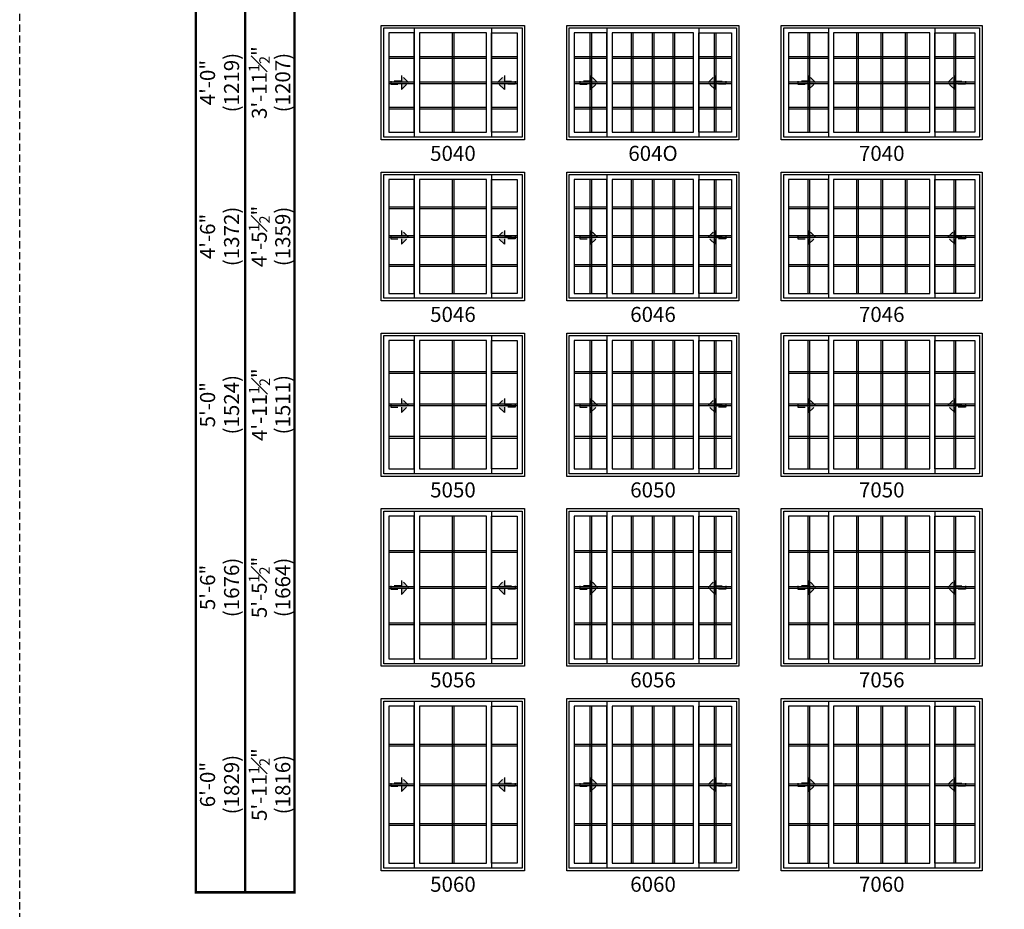
# Model space of a CAD drawing. Extents: x 0 to 5796, y 0 to 4824.
# Drawn here: x 1366 to 1775, y 3902 to 4271 of the extents above; entities that cross this region are included whole.
import ezdxf

# ---------------------------------------------------------------- set-up
doc = ezdxf.new("R2010")
doc.units = 0
doc.header["$LTSCALE"] = 6
doc.header["$MEASUREMENT"] = 0
doc.linetypes.add('DASHED', pattern=[0.75, 0.5, -0.25])
doc.layers.get('0').update_dxf_attribs({"linetype": 'CONTINUOUS'})
doc.layers.get('Defpoints').update_dxf_attribs({"linetype": 'CONTINUOUS'})
for name, color, linetype in [('A-ANNO-TEXT', 4, 'CONTINUOUS'), ('A-ELEV-GLAZ-GRILLES', 3, 'CONTINUOUS'), ('A-ELEV-GLAZ-OPERATION', 1, 'DASHED'), ('A-ELEV-GLAZ-SIGHTLINES', 6, 'CONTINUOUS')]:
    doc.layers.add(name, color=color, linetype=linetype)
doc.layers.add('PLOT VIEW', color=1, linetype='DASHED', plot=False)
doc.styles.add('ADF Text', font='FRABK.TTF', dxfattribs={"width": 0.85})
doc.dimstyles.new('ADF', dxfattribs={"dimtxt": 6.25, "dimasz": 0.0625, "dimexe": 0.125, "dimexo": 0.0625, "dimgap": 1.375, "dimtad": 1, "dimdec": 6, "dimzin": 3, "dimdsep": 46, "dimlunit": 4, "dimtxsty": 'ADF Text', "dimblk": 'DOT', "dimcen": 0, "dimse1": 1, "dimse2": 1, "dimsd1": 1, "dimsd2": 1, "dimclrd": 256, "dimclre": 256, "dimclrt": 256, "dimadec": 0, "dimazin": 0, "dimtfac": 0.7, "dimtdec": 6, "dimtix": 1, "dimtmove": 0, "dimatfit": 0, "dimldrblk": 'DOT', "dimfxl": 0, "dimfrac": 1, "dimtolj": 1, "dimtzin": 4, "dimlwd": -1, "dimlwe": -1, "dimarcsym": 0})
doc.dimstyles.new('ADF Fraction', dxfattribs={"dimtxt": 6.25, "dimasz": 0.0625, "dimexe": 0.125, "dimexo": 0.0625, "dimtad": 1, "dimdec": 6, "dimzin": 3, "dimdsep": 46, "dimlunit": 4, "dimtxsty": 'ADF Text', "dimblk": 'DOT', "dimcen": 0, "dimse1": 1, "dimse2": 1, "dimsd1": 1, "dimsd2": 1, "dimclrd": 256, "dimclre": 256, "dimclrt": 256, "dimadec": 0, "dimazin": 0, "dimtfac": 0.7, "dimtdec": 6, "dimtix": 1, "dimtmove": 0, "dimatfit": 0, "dimldrblk": 'DOT', "dimfxl": 0, "dimfrac": 1, "dimtolj": 1, "dimtzin": 4, "dimlwd": -1, "dimlwe": -1, "dimarcsym": 0})

# ---------------------------------------------------------------- blocks, each defined once
blk = doc.blocks.new('*U376')
at = {"layer": 'A-ANNO-TEXT', "const_width": 1}
blk.add_lwpolyline([(114.13, 290.63), (114.13, 868.18), (146.95, 901), (738.63, 901), (738.63, 942), (134.52, 942), (73.13, 880.61), (73.13, 290.63)], close=True, dxfattribs=at)
blk.add_lwpolyline([(738.63, 921.5), (140.73, 921.5), (93.63, 874.4), (93.63, 290.63)], dxfattribs=at)
at = {"layer": 'PLOT VIEW'}
blk.add_lwpolyline([(0, 1056), (816, 1056), (816, 0), (0, 0)], close=True, dxfattribs=at)
blk = doc.blocks.new('*D446')
at = {"layer": 'Defpoints', "color": 0, "transparency": 16777216}
for p in [(1510.13, 4268.63), (1470.63, 4221.13), (1510.13, 4221.13)]:
    blk.add_point(p, dxfattribs=at)
at = {"layer": 'A-ANNO-TEXT', "transparency": 16777216, "char_height": 6.25, "attachment_point": 5, "rotation": 90, "style": 'ADF Text'}
for s, insert in [('\\A1;3\'-11{\\H0.700000x;\\S1#2;}"', (1465.48, 4244.88)), ('\\A1;\\f\\X [;\\fFranklin Gothic Book;(1207)\\f]', (1475.22, 4244.88))]:
    blk.add_mtext(s, dxfattribs=dict(at, insert=insert))
blk = doc.blocks.new('_Dot')
at = {"color": 0, "linetype": 'ByBlock', "lineweight": -2}
blk.add_line((-0.5, 0), (-1, 0), dxfattribs=at)
at = {"color": 0, "linetype": 'ByBlock', "const_width": 0.5}
blk.add_lwpolyline([(-0.25, 0, 1), (0.25, 0, 1)], format="xyb", close=True, dxfattribs=at)
blk = doc.blocks.new('*D447')
at = {"layer": 'Defpoints', "color": 0, "transparency": 16777216}
for p in [(1510.13, 4268.88), (1448.63, 4220.88), (1510.13, 4220.88)]:
    blk.add_point(p, dxfattribs=at)
at = {"layer": 'A-ANNO-TEXT', "transparency": 16777216, "char_height": 6.25, "attachment_point": 5, "rotation": 90, "style": 'ADF Text'}
for s, insert in [('\\A1;\\f\\X [;\\fFranklin Gothic Book;(1219)\\f]', (1453.97, 4244.88)), ('\\A1;4\'-0"', (1444, 4244.88))]:
    blk.add_mtext(s, dxfattribs=dict(at, insert=insert))
blk = doc.blocks.new('*D448')
at = {"layer": 'Defpoints', "color": 0, "transparency": 16777216}
for p in [(1510.13, 4207.75), (1470.63, 4154.25), (1510.13, 4154.25)]:
    blk.add_point(p, dxfattribs=at)
at = {"layer": 'A-ANNO-TEXT', "transparency": 16777216, "char_height": 6.25, "attachment_point": 5, "rotation": 90, "style": 'ADF Text'}
for s, insert in [('\\A1;4\'-5{\\H0.700000x;\\S1#2;}"', (1465.48, 4181)), ('\\A1;\\f\\X [;\\fFranklin Gothic Book;(1359)\\f]', (1475.22, 4181))]:
    blk.add_mtext(s, dxfattribs=dict(at, insert=insert))
blk = doc.blocks.new('*D449')
at = {"layer": 'Defpoints', "color": 0, "transparency": 16777216}
for p in [(1510.13, 4208), (1448.63, 4154), (1510.13, 4154)]:
    blk.add_point(p, dxfattribs=at)
at = {"layer": 'A-ANNO-TEXT', "transparency": 16777216, "char_height": 6.25, "attachment_point": 5, "rotation": 90, "style": 'ADF Text'}
for s, insert in [('\\A1;\\f\\X [;\\fFranklin Gothic Book;(1372)\\f]', (1453.97, 4181)), ('\\A1;4\'-6"', (1444, 4181))]:
    blk.add_mtext(s, dxfattribs=dict(at, insert=insert))
blk = doc.blocks.new('*D450')
at = {"layer": 'Defpoints', "color": 0, "transparency": 16777216}
for p in [(1510.13, 4140.88), (1470.63, 4081.38), (1510.13, 4081.38)]:
    blk.add_point(p, dxfattribs=at)
at = {"layer": 'A-ANNO-TEXT', "transparency": 16777216, "char_height": 6.25, "attachment_point": 5, "rotation": 90, "style": 'ADF Text'}
for s, insert in [('\\A1;4\'-11{\\H0.700000x;\\S1#2;}"', (1465.54, 4111.13)), ('\\A1;\\f\\X [;\\fFranklin Gothic Book;(1511)\\f]', (1475.22, 4111.13))]:
    blk.add_mtext(s, dxfattribs=dict(at, insert=insert))
blk = doc.blocks.new('*D451')
at = {"layer": 'Defpoints', "color": 0, "transparency": 16777216}
for p in [(1510.13, 4141.13), (1448.63, 4081.13), (1510.13, 4081.13)]:
    blk.add_point(p, dxfattribs=at)
at = {"layer": 'A-ANNO-TEXT', "transparency": 16777216, "char_height": 6.25, "attachment_point": 5, "rotation": 90, "style": 'ADF Text'}
for s, insert in [('\\A1;\\f\\X [;\\fFranklin Gothic Book;(1524)\\f]', (1453.97, 4111.13)), ('\\A1;5\'-0"', (1444, 4111.13))]:
    blk.add_mtext(s, dxfattribs=dict(at, insert=insert))
blk = doc.blocks.new('*D452')
at = {"layer": 'Defpoints', "color": 0, "transparency": 16777216}
for p in [(1510.13, 4068), (1470.63, 4002.5), (1510.13, 4002.5)]:
    blk.add_point(p, dxfattribs=at)
at = {"layer": 'A-ANNO-TEXT', "transparency": 16777216, "char_height": 6.25, "attachment_point": 5, "rotation": 90, "style": 'ADF Text'}
for s, insert in [('\\A1;5\'-5{\\H0.700000x;\\S1#2;}"', (1465.48, 4035.25)), ('\\A1;\\f\\X [;\\fFranklin Gothic Book;(1664)\\f]', (1475.22, 4035.25))]:
    blk.add_mtext(s, dxfattribs=dict(at, insert=insert))
blk = doc.blocks.new('*D453')
at = {"layer": 'Defpoints', "color": 0, "transparency": 16777216}
for p in [(1510.13, 4068.25), (1448.63, 4002.25), (1510.13, 4002.25)]:
    blk.add_point(p, dxfattribs=at)
at = {"layer": 'A-ANNO-TEXT', "transparency": 16777216, "char_height": 6.25, "attachment_point": 5, "rotation": 90, "style": 'ADF Text'}
for s, insert in [('\\A1;5\'-6"', (1444, 4035.25)), ('\\A1;\\f\\X [;\\fFranklin Gothic Book;(1676)\\f]', (1453.97, 4035.25))]:
    blk.add_mtext(s, dxfattribs=dict(at, insert=insert))
blk = doc.blocks.new('*D454')
at = {"layer": 'Defpoints', "color": 0, "transparency": 16777216}
for p in [(1510.13, 3989.13), (1470.63, 3917.63), (1510.13, 3917.63)]:
    blk.add_point(p, dxfattribs=at)
at = {"layer": 'A-ANNO-TEXT', "transparency": 16777216, "char_height": 6.25, "attachment_point": 5, "rotation": 90, "style": 'ADF Text'}
for s, insert in [('\\A1;5\'-11{\\H0.700000x;\\S1#2;}"', (1465.48, 3953.38)), ('\\A1;\\f\\X [;\\fFranklin Gothic Book;(1816)\\f]', (1475.22, 3953.38))]:
    blk.add_mtext(s, dxfattribs=dict(at, insert=insert))
blk = doc.blocks.new('*D455')
at = {"layer": 'Defpoints', "color": 0, "transparency": 16777216}
for p in [(1510.13, 3989.38), (1448.63, 3917.38), (1510.13, 3917.38)]:
    blk.add_point(p, dxfattribs=at)
at = {"layer": 'A-ANNO-TEXT', "transparency": 16777216, "char_height": 6.25, "attachment_point": 5, "rotation": 90, "style": 'ADF Text'}
for s, insert in [('\\A1;6\'-0"', (1444, 3953.38)), ('\\A1;\\f\\X [;\\fFranklin Gothic Book;(1829)\\f]', (1453.97, 3953.38))]:
    blk.add_mtext(s, dxfattribs=dict(at, insert=insert))
blk = doc.blocks.new('Gliding Window Handing')
at = {"layer": 'A-ELEV-GLAZ-OPERATION'}
h = blk.add_hatch(color=256, dxfattribs=at)
h.dxf.hatch_style = 1
h.paths.add_polyline_path([(7.36, -0.01), (4.48, 2.88), (4.48, 0.65), (0, 0.65), (0, -0.65), (4.48, -0.65), (4.48, -2.89)])
blk.add_lwpolyline([(4.48, 2.88), (7.36, -0.01), (4.48, -2.89), (4.48, -0.65), (0, -0.65), (0, 0.65), (4.48, 0.65)], close=True, dxfattribs=at)

msp = doc.modelspace()

# ---------------------------------------------------------------- linework, layer by layer
at = {"layer": 'A-ELEV-GLAZ-GRILLES', "linetype": 'Continuous', "ltscale": 0.5}
for p, q in [((1545.5256495, 4265.5000041), (1545.5256495, 4224.2500041)), ((1546.2346495, 4265.5000041), (1546.2346495, 4224.2500041)), ((1602.6836495, 4265.5000041), (1602.6836495, 4224.2500041)), ((1603.3926495, 4265.5000041), (1603.3926495, 4224.2500041)), ((1619.8746495, 4265.5000041), (1619.8746495, 4224.2500041)), ((1620.5836495, 4265.5000041), (1620.5836495, 4224.2500041)), ((1628.5256495, 4265.5000041), (1628.5256495, 4224.2500041)), ((1629.2346495, 4265.5000041), (1629.2346495, 4224.2500041)), ((1637.1766495, 4265.5000041), (1637.1766495, 4224.2500041)), ((1637.8856495, 4265.5000041), (1637.8856495, 4224.2500041)), ((1654.3676495, 4265.5000041), (1654.3676495, 4224.2500041)), ((1655.0766495, 4265.5000041), (1655.0766495, 4224.2500041)), ((1693.1836495, 4265.5000041), (1693.1836495, 4224.2500041)), ((1693.8926495, 4265.5000041), (1693.8926495, 4224.2500041)), ((1713.3751495, 4265.5000041), (1713.3751495, 4224.2500041)), ((1714.0841495, 4265.5000041), (1714.0841495, 4224.2500041)), ((1723.5256495, 4265.5000041), (1723.5256495, 4224.2500041)), ((1724.2346495, 4265.5000041), (1724.2346495, 4224.2500041)), ((1733.6761495, 4265.5000041), (1733.6761495, 4224.2500041)), ((1734.3851495, 4265.5000041), (1734.3851495, 4224.2500041)), ((1753.8676495, 4265.5000041), (1753.8676495, 4224.2500041)), ((1754.5766495, 4265.5000041), (1754.5766495, 4224.2500041)), ((1519.2551495, 4255.7225041), (1529.8211495, 4255.7225041)), ((1531.9391495, 4255.7225041), (1559.8211495, 4255.7225041)), ((1561.9391495, 4255.7225041), (1572.5051495, 4255.7225041)), ((1596.2551495, 4255.7225041), (1609.8211495, 4255.7225041)), ((1611.9391495, 4255.7225041), (1645.8211495, 4255.7225041)), ((1647.9391495, 4255.7225041), (1661.5051495, 4255.7225041)), ((1685.2551495, 4255.7225041), (1701.8211495, 4255.7225041)), ((1703.9391495, 4255.7225041), (1743.8211495, 4255.7225041)), ((1745.9391495, 4255.7225041), (1762.5051495, 4255.7225041)), ((1519.2551495, 4255.0135041), (1529.8211495, 4255.0135041)), ((1531.9391495, 4255.0135041), (1559.8211495, 4255.0135041)), ((1561.9391495, 4255.0135041), (1572.5051495, 4255.0135041)), ((1596.2551495, 4255.0135041), (1609.8211495, 4255.0135041)), ((1611.9391495, 4255.0135041), (1645.8211495, 4255.0135041)), ((1647.9391495, 4255.0135041), (1661.5051495, 4255.0135041)), ((1685.2551495, 4255.0135041), (1701.8211495, 4255.0135041)), ((1703.9391495, 4255.0135041), (1743.8211495, 4255.0135041)), ((1745.9391495, 4255.0135041), (1762.5051495, 4255.0135041)), ((1519.2551495, 4245.2295041), (1529.8211495, 4245.2295041)), ((1519.2551495, 4244.5205041), (1529.8211495, 4244.5205041)), ((1531.9391495, 4245.2295041), (1559.8211495, 4245.2295041)), ((1531.9391495, 4244.5205041), (1559.8211495, 4244.5205041)), ((1561.9391495, 4245.2295041), (1572.5051495, 4245.2295041)), ((1561.9391495, 4244.5205041), (1572.5051495, 4244.5205041)), ((1596.2551495, 4245.2295041), (1609.8211495, 4245.2295041)), ((1596.2551495, 4244.5205041), (1609.8211495, 4244.5205041)), ((1611.9391495, 4245.2295041), (1645.8211495, 4245.2295041)), ((1611.9391495, 4244.5205041), (1645.8211495, 4244.5205041)), ((1647.9391495, 4245.2295041), (1661.5051495, 4245.2295041)), ((1647.9391495, 4244.5205041), (1661.5051495, 4244.5205041)), ((1685.2551495, 4245.2295041), (1701.8211495, 4245.2295041)), ((1685.2551495, 4244.5205041), (1701.8211495, 4244.5205041)), ((1703.9391495, 4245.2295041), (1743.8211495, 4245.2295041)), ((1703.9391495, 4244.5205041), (1743.8211495, 4244.5205041)), ((1745.9391495, 4245.2295041), (1762.5051495, 4245.2295041)), ((1745.9391495, 4244.5205041), (1762.5051495, 4244.5205041)), ((1519.2551495, 4234.7365041), (1529.8211495, 4234.7365041)), ((1519.2551495, 4234.0275041), (1529.8211495, 4234.0275041)), ((1531.9391495, 4234.7365041), (1559.8211495, 4234.7365041)), ((1531.9391495, 4234.0275041), (1559.8211495, 4234.0275041)), ((1561.9391495, 4234.7365041), (1572.5051495, 4234.7365041)), ((1561.9391495, 4234.0275041), (1572.5051495, 4234.0275041)), ((1596.2551495, 4234.7365041), (1609.8211495, 4234.7365041)), ((1596.2551495, 4234.0275041), (1609.8211495, 4234.0275041)), ((1611.9391495, 4234.7365041), (1645.8211495, 4234.7365041)), ((1611.9391495, 4234.0275041), (1645.8211495, 4234.0275041)), ((1647.9391495, 4234.7365041), (1661.5051495, 4234.7365041)), ((1647.9391495, 4234.0275041), (1661.5051495, 4234.0275041)), ((1685.2551495, 4234.7365041), (1701.8211495, 4234.7365041)), ((1685.2551495, 4234.0275041), (1701.8211495, 4234.0275041)), ((1703.9391495, 4234.7365041), (1743.8211495, 4234.7365041)), ((1703.9391495, 4234.0275041), (1743.8211495, 4234.0275041)), ((1745.9391495, 4234.7365041), (1762.5051495, 4234.7365041)), ((1745.9391495, 4234.0275041), (1762.5051495, 4234.0275041)), ((1545.5256495, 4204.6250041), (1545.5256495, 4157.3750041)), ((1546.2346495, 4204.6250041), (1546.2346495, 4157.3750041)), ((1602.6836495, 4204.6250041), (1602.6836495, 4157.3750041)), ((1603.3926495, 4204.6250041), (1603.3926495, 4157.3750041)), ((1619.8746495, 4204.6250041), (1619.8746495, 4157.3750041)), ((1620.5836495, 4204.6250041), (1620.5836495, 4157.3750041)), ((1628.5256495, 4204.6250041), (1628.5256495, 4157.3750041)), ((1629.2346495, 4204.6250041), (1629.2346495, 4157.3750041)), ((1637.1766495, 4204.6250041), (1637.1766495, 4157.3750041)), ((1637.8856495, 4204.6250041), (1637.8856495, 4157.3750041)), ((1654.3676495, 4204.6250041), (1654.3676495, 4157.3750041)), ((1655.0766495, 4204.6250041), (1655.0766495, 4157.3750041)), ((1693.1836495, 4204.6250041), (1693.1836495, 4157.3750041)), ((1693.8926495, 4204.6250041), (1693.8926495, 4157.3750041)), ((1713.3751495, 4204.6250041), (1713.3751495, 4157.3750041)), ((1714.0841495, 4204.6250041), (1714.0841495, 4157.3750041)), ((1723.5256495, 4204.6250041), (1723.5256495, 4157.3750041)), ((1724.2346495, 4204.6250041), (1724.2346495, 4157.3750041)), ((1733.6761495, 4204.6250041), (1733.6761495, 4157.3750041)), ((1734.3851495, 4204.6250041), (1734.3851495, 4157.3750041)), ((1753.8676495, 4204.6250041), (1753.8676495, 4157.3750041)), ((1754.5766495, 4204.6250041), (1754.5766495, 4157.3750041)), ((1519.2551495, 4193.3470041), (1529.8211495, 4193.3470041)), ((1519.2551495, 4192.6380041), (1529.8211495, 4192.6380041)), ((1531.9391495, 4193.3470041), (1559.8211495, 4193.3470041)), ((1531.9391495, 4192.6380041), (1559.8211495, 4192.6380041)), ((1561.9391495, 4193.3470041), (1572.5051495, 4193.3470041)), ((1561.9391495, 4192.6380041), (1572.5051495, 4192.6380041)), ((1596.2551495, 4193.3470041), (1609.8211495, 4193.3470041)), ((1596.2551495, 4192.6380041), (1609.8211495, 4192.6380041)), ((1611.9391495, 4193.3470041), (1645.8211495, 4193.3470041)), ((1611.9391495, 4192.6380041), (1645.8211495, 4192.6380041)), ((1647.9391495, 4193.3470041), (1661.5051495, 4193.3470041)), ((1647.9391495, 4192.6380041), (1661.5051495, 4192.6380041)), ((1685.2551495, 4193.3470041), (1701.8211495, 4193.3470041)), ((1685.2551495, 4192.6380041), (1701.8211495, 4192.6380041)), ((1703.9391495, 4193.3470041), (1743.8211495, 4193.3470041)), ((1703.9391495, 4192.6380041), (1743.8211495, 4192.6380041)), ((1745.9391495, 4193.3470041), (1762.5051495, 4193.3470041)), ((1745.9391495, 4192.6380041), (1762.5051495, 4192.6380041)), ((1519.2551495, 4181.3545041), (1529.8211495, 4181.3545041)), ((1519.2551495, 4180.6455041), (1529.8211495, 4180.6455041)), ((1531.9391495, 4181.3545041), (1559.8211495, 4181.3545041)), ((1531.9391495, 4180.6455041), (1559.8211495, 4180.6455041)), ((1561.9391495, 4181.3545041), (1572.5051495, 4181.3545041)), ((1561.9391495, 4180.6455041), (1572.5051495, 4180.6455041)), ((1596.2551495, 4181.3545041), (1609.8211495, 4181.3545041)), ((1596.2551495, 4180.6455041), (1609.8211495, 4180.6455041)), ((1611.9391495, 4181.3545041), (1645.8211495, 4181.3545041)), ((1611.9391495, 4180.6455041), (1645.8211495, 4180.6455041)), ((1647.9391495, 4181.3545041), (1661.5051495, 4181.3545041)), ((1647.9391495, 4180.6455041), (1661.5051495, 4180.6455041)), ((1685.2551495, 4181.3545041), (1701.8211495, 4181.3545041)), ((1685.2551495, 4180.6455041), (1701.8211495, 4180.6455041)), ((1703.9391495, 4181.3545041), (1743.8211495, 4181.3545041)), ((1703.9391495, 4180.6455041), (1743.8211495, 4180.6455041)), ((1745.9391495, 4181.3545041), (1762.5051495, 4181.3545041)), ((1745.9391495, 4180.6455041), (1762.5051495, 4180.6455041)), ((1519.2551495, 4169.3620041), (1529.8211495, 4169.3620041)), ((1519.2551495, 4168.6530041), (1529.8211495, 4168.6530041)), ((1531.9391495, 4169.3620041), (1559.8211495, 4169.3620041)), ((1531.9391495, 4168.6530041), (1559.8211495, 4168.6530041)), ((1561.9391495, 4169.3620041), (1572.5051495, 4169.3620041)), ((1561.9391495, 4168.6530041), (1572.5051495, 4168.6530041)), ((1596.2551495, 4169.3620041), (1609.8211495, 4169.3620041)), ((1596.2551495, 4168.6530041), (1609.8211495, 4168.6530041)), ((1611.9391495, 4169.3620041), (1645.8211495, 4169.3620041)), ((1611.9391495, 4168.6530041), (1645.8211495, 4168.6530041)), ((1647.9391495, 4169.3620041), (1661.5051495, 4169.3620041)), ((1647.9391495, 4168.6530041), (1661.5051495, 4168.6530041)), ((1685.2551495, 4169.3620041), (1701.8211495, 4169.3620041)), ((1685.2551495, 4168.6530041), (1701.8211495, 4168.6530041)), ((1703.9391495, 4169.3620041), (1743.8211495, 4169.3620041)), ((1703.9391495, 4168.6530041), (1743.8211495, 4168.6530041)), ((1745.9391495, 4169.3620041), (1762.5051495, 4169.3620041)), ((1745.9391495, 4168.6530041), (1762.5051495, 4168.6530041)), ((1545.5256495, 4137.7500041), (1545.5256495, 4084.5000041)), ((1546.2346495, 4137.7500041), (1546.2346495, 4084.5000041)), ((1602.6836495, 4137.7500041), (1602.6836495, 4084.5000041)), ((1603.3926495, 4137.7500041), (1603.3926495, 4084.5000041)), ((1619.8746495, 4137.7500041), (1619.8746495, 4084.5000041)), ((1620.5836495, 4137.7500041), (1620.5836495, 4084.5000041)), ((1628.5256495, 4137.7500041), (1628.5256495, 4084.5000041)), ((1629.2346495, 4137.7500041), (1629.2346495, 4084.5000041)), ((1637.1766495, 4137.7500041), (1637.1766495, 4084.5000041)), ((1637.8856495, 4137.7500041), (1637.8856495, 4084.5000041)), ((1654.3676495, 4137.7500041), (1654.3676495, 4084.5000041)), ((1655.0766495, 4137.7500041), (1655.0766495, 4084.5000041)), ((1693.1836495, 4137.7500041), (1693.1836495, 4084.5000041)), ((1693.8926495, 4137.7500041), (1693.8926495, 4084.5000041)), ((1713.3751495, 4137.7500041), (1713.3751495, 4084.5000041)), ((1714.0841495, 4137.7500041), (1714.0841495, 4084.5000041)), ((1723.5256495, 4137.7500041), (1723.5256495, 4084.5000041)), ((1724.2346495, 4137.7500041), (1724.2346495, 4084.5000041)), ((1733.6761495, 4137.7500041), (1733.6761495, 4084.5000041)), ((1734.3851495, 4137.7500041), (1734.3851495, 4084.5000041)), ((1753.8676495, 4137.7500041), (1753.8676495, 4084.5000041)), ((1754.5766495, 4137.7500041), (1754.5766495, 4084.5000041)), ((1519.2551495, 4124.9565035), (1529.8211495, 4124.9565035)), ((1531.9391495, 4124.9565035), (1559.8211495, 4124.9565035)), ((1561.9391495, 4124.9565035), (1572.5051495, 4124.9565035)), ((1596.2551495, 4124.9565035), (1609.8211495, 4124.9565035)), ((1611.9391495, 4124.9565035), (1645.8211495, 4124.9565035)), ((1647.9391495, 4124.9565035), (1661.5051495, 4124.9565035)), ((1685.2551495, 4124.9565035), (1701.8211495, 4124.9565035)), ((1703.9391495, 4124.9565035), (1743.8211495, 4124.9565035)), ((1745.9391495, 4124.9565035), (1762.5051495, 4124.9565035)), ((1519.2551495, 4124.2475035), (1529.8211495, 4124.2475035)), ((1531.9391495, 4124.2475035), (1559.8211495, 4124.2475035)), ((1561.9391495, 4124.2475035), (1572.5051495, 4124.2475035)), ((1596.2551495, 4124.2475035), (1609.8211495, 4124.2475035)), ((1611.9391495, 4124.2475035), (1645.8211495, 4124.2475035)), ((1647.9391495, 4124.2475035), (1661.5051495, 4124.2475035)), ((1685.2551495, 4124.2475035), (1701.8211495, 4124.2475035)), ((1703.9391495, 4124.2475035), (1743.8211495, 4124.2475035)), ((1745.9391495, 4124.2475035), (1762.5051495, 4124.2475035)), ((1519.2551495, 4111.4795035), (1529.8211495, 4111.4795035)), ((1519.2551495, 4110.7705035), (1529.8211495, 4110.7705035)), ((1531.9391495, 4111.4795035), (1559.8211495, 4111.4795035)), ((1531.9391495, 4110.7705035), (1559.8211495, 4110.7705035)), ((1561.9391495, 4111.4795035), (1572.5051495, 4111.4795035)), ((1561.9391495, 4110.7705035), (1572.5051495, 4110.7705035)), ((1596.2551495, 4111.4795035), (1609.8211495, 4111.4795035)), ((1596.2551495, 4110.7705035), (1609.8211495, 4110.7705035)), ((1611.9391495, 4111.4795035), (1645.8211495, 4111.4795035)), ((1611.9391495, 4110.7705035), (1645.8211495, 4110.7705035)), ((1647.9391495, 4111.4795035), (1661.5051495, 4111.4795035)), ((1647.9391495, 4110.7705035), (1661.5051495, 4110.7705035)), ((1685.2551495, 4111.4795035), (1701.8211495, 4111.4795035)), ((1685.2551495, 4110.7705035), (1701.8211495, 4110.7705035)), ((1703.9391495, 4111.4795035), (1743.8211495, 4111.4795035)), ((1703.9391495, 4110.7705035), (1743.8211495, 4110.7705035)), ((1745.9391495, 4111.4795035), (1762.5051495, 4111.4795035)), ((1745.9391495, 4110.7705035), (1762.5051495, 4110.7705035)), ((1519.2551495, 4098.0025035), (1529.8211495, 4098.0025035)), ((1519.2551495, 4097.2935035), (1529.8211495, 4097.2935035)), ((1531.9391495, 4098.0025035), (1559.8211495, 4098.0025035)), ((1531.9391495, 4097.2935035), (1559.8211495, 4097.2935035)), ((1561.9391495, 4098.0025035), (1572.5051495, 4098.0025035)), ((1561.9391495, 4097.2935035), (1572.5051495, 4097.2935035)), ((1596.2551495, 4098.0025035), (1609.8211495, 4098.0025035)), ((1596.2551495, 4097.2935035), (1609.8211495, 4097.2935035)), ((1611.9391495, 4098.0025035), (1645.8211495, 4098.0025035)), ((1611.9391495, 4097.2935035), (1645.8211495, 4097.2935035)), ((1647.9391495, 4098.0025035), (1661.5051495, 4098.0025035)), ((1647.9391495, 4097.2935035), (1661.5051495, 4097.2935035)), ((1685.2551495, 4098.0025035), (1701.8211495, 4098.0025035)), ((1685.2551495, 4097.2935035), (1701.8211495, 4097.2935035)), ((1703.9391495, 4098.0025035), (1743.8211495, 4098.0025035)), ((1703.9391495, 4097.2935035), (1743.8211495, 4097.2935035)), ((1745.9391495, 4098.0025035), (1762.5051495, 4098.0025035)), ((1745.9391495, 4097.2935035), (1762.5051495, 4097.2935035)), ((1545.5256495, 4064.8750041), (1545.5256495, 4005.6250041)), ((1546.2346495, 4064.8750041), (1546.2346495, 4005.6250041)), ((1602.6836495, 4064.8750041), (1602.6836495, 4005.6250041)), ((1603.3926495, 4064.8750041), (1603.3926495, 4005.6250041)), ((1619.8746495, 4064.8750041), (1619.8746495, 4005.6250041)), ((1620.5836495, 4064.8750041), (1620.5836495, 4005.6250041)), ((1628.5256495, 4064.8750041), (1628.5256495, 4005.6250041)), ((1629.2346495, 4064.8750041), (1629.2346495, 4005.6250041)), ((1637.1766495, 4064.8750041), (1637.1766495, 4005.6250041)), ((1637.8856495, 4064.8750041), (1637.8856495, 4005.6250041)), ((1654.3676495, 4064.8750041), (1654.3676495, 4005.6250041)), ((1655.0766495, 4064.8750041), (1655.0766495, 4005.6250041)), ((1693.1836495, 4064.8750041), (1693.1836495, 4005.6250041)), ((1693.8926495, 4064.8750041), (1693.8926495, 4005.6250041)), ((1713.3751495, 4064.8750041), (1713.3751495, 4005.6250041)), ((1714.0841495, 4064.8750041), (1714.0841495, 4005.6250041)), ((1723.5256495, 4064.8750041), (1723.5256495, 4005.6250041)), ((1724.2346495, 4064.8750041), (1724.2346495, 4005.6250041)), ((1733.6761495, 4064.8750041), (1733.6761495, 4005.6250041)), ((1734.3851495, 4064.8750041), (1734.3851495, 4005.6250041)), ((1753.8676495, 4064.8750041), (1753.8676495, 4005.6250041)), ((1754.5766495, 4064.8750041), (1754.5766495, 4005.6250041)), ((1519.2551495, 4050.5975041), (1529.8211495, 4050.5975041)), ((1519.2551495, 4049.8885041), (1529.8211495, 4049.8885041)), ((1531.9391495, 4050.5975041), (1559.8211495, 4050.5975041)), ((1531.9391495, 4049.8885041), (1559.8211495, 4049.8885041)), ((1561.9391495, 4050.5975041), (1572.5051495, 4050.5975041)), ((1561.9391495, 4049.8885041), (1572.5051495, 4049.8885041)), ((1596.2551495, 4050.5975041), (1609.8211495, 4050.5975041)), ((1596.2551495, 4049.8885041), (1609.8211495, 4049.8885041)), ((1611.9391495, 4050.5975041), (1645.8211495, 4050.5975041)), ((1611.9391495, 4049.8885041), (1645.8211495, 4049.8885041)), ((1647.9391495, 4050.5975041), (1661.5051495, 4050.5975041)), ((1647.9391495, 4049.8885041), (1661.5051495, 4049.8885041)), ((1685.2551495, 4050.5975041), (1701.8211495, 4050.5975041)), ((1685.2551495, 4049.8885041), (1701.8211495, 4049.8885041)), ((1703.9391495, 4050.5975041), (1743.8211495, 4050.5975041)), ((1703.9391495, 4049.8885041), (1743.8211495, 4049.8885041)), ((1745.9391495, 4050.5975041), (1762.5051495, 4050.5975041)), ((1745.9391495, 4049.8885041), (1762.5051495, 4049.8885041)), ((1519.2551495, 4035.6045041), (1529.8211495, 4035.6045041)), ((1519.2551495, 4034.8955041), (1529.8211495, 4034.8955041)), ((1531.9391495, 4035.6045041), (1559.8211495, 4035.6045041)), ((1531.9391495, 4034.8955041), (1559.8211495, 4034.8955041)), ((1561.9391495, 4035.6045041), (1572.5051495, 4035.6045041)), ((1561.9391495, 4034.8955041), (1572.5051495, 4034.8955041)), ((1596.2551495, 4035.6045041), (1609.8211495, 4035.6045041)), ((1596.2551495, 4034.8955041), (1609.8211495, 4034.8955041)), ((1611.9391495, 4035.6045041), (1645.8211495, 4035.6045041)), ((1611.9391495, 4034.8955041), (1645.8211495, 4034.8955041)), ((1647.9391495, 4035.6045041), (1661.5051495, 4035.6045041)), ((1647.9391495, 4034.8955041), (1661.5051495, 4034.8955041)), ((1685.2551495, 4035.6045041), (1701.8211495, 4035.6045041)), ((1685.2551495, 4034.8955041), (1701.8211495, 4034.8955041)), ((1703.9391495, 4035.6045041), (1743.8211495, 4035.6045041)), ((1703.9391495, 4034.8955041), (1743.8211495, 4034.8955041)), ((1745.9391495, 4035.6045041), (1762.5051495, 4035.6045041)), ((1745.9391495, 4034.8955041), (1762.5051495, 4034.8955041)), ((1519.2551495, 4020.6115041), (1529.8211495, 4020.6115041)), ((1519.2551495, 4019.9025041), (1529.8211495, 4019.9025041)), ((1531.9391495, 4020.6115041), (1559.8211495, 4020.6115041)), ((1531.9391495, 4019.9025041), (1559.8211495, 4019.9025041)), ((1561.9391495, 4020.6115041), (1572.5051495, 4020.6115041)), ((1561.9391495, 4019.9025041), (1572.5051495, 4019.9025041)), ((1596.2551495, 4020.6115041), (1609.8211495, 4020.6115041)), ((1596.2551495, 4019.9025041), (1609.8211495, 4019.9025041)), ((1611.9391495, 4020.6115041), (1645.8211495, 4020.6115041)), ((1611.9391495, 4019.9025041), (1645.8211495, 4019.9025041)), ((1647.9391495, 4020.6115041), (1661.5051495, 4020.6115041)), ((1647.9391495, 4019.9025041), (1661.5051495, 4019.9025041)), ((1685.2551495, 4020.6115041), (1701.8211495, 4020.6115041)), ((1685.2551495, 4019.9025041), (1701.8211495, 4019.9025041)), ((1703.9391495, 4020.6115041), (1743.8211495, 4020.6115041)), ((1703.9391495, 4019.9025041), (1743.8211495, 4019.9025041)), ((1745.9391495, 4020.6115041), (1762.5051495, 4020.6115041)), ((1745.9391495, 4019.9025041), (1762.5051495, 4019.9025041)), ((1545.5256495, 3986.0000041), (1545.5256495, 3920.7500041)), ((1546.2346495, 3986.0000041), (1546.2346495, 3920.7500041)), ((1602.6836495, 3986.0000041), (1602.6836495, 3920.7500041)), ((1603.3926495, 3986.0000041), (1603.3926495, 3920.7500041)), ((1619.8746495, 3986.0000041), (1619.8746495, 3920.7500041)), ((1620.5836495, 3986.0000041), (1620.5836495, 3920.7500041)), ((1628.5256495, 3986.0000041), (1628.5256495, 3920.7500041)), ((1629.2346495, 3986.0000041), (1629.2346495, 3920.7500041)), ((1637.1766495, 3986.0000041), (1637.1766495, 3920.7500041)), ((1637.8856495, 3986.0000041), (1637.8856495, 3920.7500041)), ((1654.3676495, 3986.0000041), (1654.3676495, 3920.7500041)), ((1655.0766495, 3986.0000041), (1655.0766495, 3920.7500041)), ((1693.1836495, 3986.0000041), (1693.1836495, 3920.7500041)), ((1693.8926495, 3986.0000041), (1693.8926495, 3920.7500041)), ((1713.3751495, 3986.0000041), (1713.3751495, 3920.7500041)), ((1714.0841495, 3986.0000041), (1714.0841495, 3920.7500041)), ((1723.5256495, 3986.0000041), (1723.5256495, 3920.7500041)), ((1724.2346495, 3986.0000041), (1724.2346495, 3920.7500041)), ((1733.6761495, 3986.0000041), (1733.6761495, 3920.7500041)), ((1734.3851495, 3986.0000041), (1734.3851495, 3920.7500041)), ((1753.8676495, 3986.0000041), (1753.8676495, 3920.7500041)), ((1754.5766495, 3986.0000041), (1754.5766495, 3920.7500041)), ((1519.2551495, 3970.2225041), (1529.8211495, 3970.2225041)), ((1519.2551495, 3969.5135041), (1529.8211495, 3969.5135041)), ((1531.9391495, 3970.2225041), (1559.8211495, 3970.2225041)), ((1531.9391495, 3969.5135041), (1559.8211495, 3969.5135041)), ((1561.9391495, 3970.2225041), (1572.5051495, 3970.2225041)), ((1561.9391495, 3969.5135041), (1572.5051495, 3969.5135041)), ((1596.2551495, 3970.2225041), (1609.8211495, 3970.2225041)), ((1596.2551495, 3969.5135041), (1609.8211495, 3969.5135041)), ((1611.9391495, 3970.2225041), (1645.8211495, 3970.2225041)), ((1611.9391495, 3969.5135041), (1645.8211495, 3969.5135041)), ((1647.9391495, 3970.2225041), (1661.5051495, 3970.2225041)), ((1647.9391495, 3969.5135041), (1661.5051495, 3969.5135041)), ((1685.2551495, 3970.2225041), (1701.8211495, 3970.2225041)), ((1685.2551495, 3969.5135041), (1701.8211495, 3969.5135041)), ((1703.9391495, 3970.2225041), (1743.8211495, 3970.2225041)), ((1703.9391495, 3969.5135041), (1743.8211495, 3969.5135041)), ((1745.9391495, 3970.2225041), (1762.5051495, 3970.2225041)), ((1745.9391495, 3969.5135041), (1762.5051495, 3969.5135041)), ((1519.2551495, 3953.7295041), (1529.8211495, 3953.7295041)), ((1531.9391495, 3953.7295041), (1559.8211495, 3953.7295041)), ((1561.9391495, 3953.7295041), (1572.5051495, 3953.7295041)), ((1596.2551495, 3953.7295041), (1609.8211495, 3953.7295041)), ((1611.9391495, 3953.7295041), (1645.8211495, 3953.7295041)), ((1647.9391495, 3953.7295041), (1661.5051495, 3953.7295041)), ((1685.2551495, 3953.7295041), (1701.8211495, 3953.7295041)), ((1703.9391495, 3953.7295041), (1743.8211495, 3953.7295041)), ((1745.9391495, 3953.7295041), (1762.5051495, 3953.7295041)), ((1519.2551495, 3953.0205041), (1529.8211495, 3953.0205041)), ((1531.9391495, 3953.0205041), (1559.8211495, 3953.0205041)), ((1561.9391495, 3953.0205041), (1572.5051495, 3953.0205041)), ((1596.2551495, 3953.0205041), (1609.8211495, 3953.0205041)), ((1611.9391495, 3953.0205041), (1645.8211495, 3953.0205041)), ((1647.9391495, 3953.0205041), (1661.5051495, 3953.0205041)), ((1685.2551495, 3953.0205041), (1701.8211495, 3953.0205041)), ((1703.9391495, 3953.0205041), (1743.8211495, 3953.0205041)), ((1745.9391495, 3953.0205041), (1762.5051495, 3953.0205041)), ((1519.2551495, 3937.2365041), (1529.8211495, 3937.2365041)), ((1531.9391495, 3937.2365041), (1559.8211495, 3937.2365041)), ((1561.9391495, 3937.2365041), (1572.5051495, 3937.2365041)), ((1596.2551495, 3937.2365041), (1609.8211495, 3937.2365041)), ((1611.9391495, 3937.2365041), (1645.8211495, 3937.2365041)), ((1647.9391495, 3937.2365041), (1661.5051495, 3937.2365041)), ((1685.2551495, 3937.2365041), (1701.8211495, 3937.2365041)), ((1703.9391495, 3937.2365041), (1743.8211495, 3937.2365041)), ((1745.9391495, 3937.2365041), (1762.5051495, 3937.2365041)), ((1519.2551495, 3936.5275041), (1529.8211495, 3936.5275041)), ((1531.9391495, 3936.5275041), (1559.8211495, 3936.5275041)), ((1561.9391495, 3936.5275041), (1572.5051495, 3936.5275041)), ((1596.2551495, 3936.5275041), (1609.8211495, 3936.5275041)), ((1611.9391495, 3936.5275041), (1645.8211495, 3936.5275041)), ((1647.9391495, 3936.5275041), (1661.5051495, 3936.5275041)), ((1685.2551495, 3936.5275041), (1701.8211495, 3936.5275041)), ((1703.9391495, 3936.5275041), (1743.8211495, 3936.5275041)), ((1745.9391495, 3936.5275041), (1762.5051495, 3936.5275041))]:
    msp.add_line(p, q, dxfattribs=at)
at = {"layer": 'A-ELEV-GLAZ-SIGHTLINES', "ltscale": 0.5}
for p, q in [((1529.8211486, 4267.5625041), (1529.8211486, 4222.1875041)), ((1561.9391486, 4267.5625041), (1561.9391486, 4222.1875041)), ((1609.8211486, 4267.5625041), (1609.8211486, 4222.1875041)), ((1647.9391486, 4267.5625041), (1647.9391486, 4222.1875041)), ((1701.8211486, 4267.5625041), (1701.8211486, 4222.1875041)), ((1745.9391486, 4267.5625041), (1745.9391486, 4222.1875041)), ((1529.8211486, 4206.6875041), (1529.8211486, 4155.3125041)), ((1561.9391486, 4206.6875041), (1561.9391486, 4155.3125041)), ((1609.8211486, 4206.6875041), (1609.8211486, 4155.3125041)), ((1647.9391486, 4206.6875041), (1647.9391486, 4155.3125041)), ((1701.8211486, 4206.6875041), (1701.8211486, 4155.3125041)), ((1745.9391486, 4206.6875041), (1745.9391486, 4155.3125041)), ((1529.8211486, 4139.8125041), (1529.8211486, 4082.4375041)), ((1561.9391486, 4139.8125041), (1561.9391486, 4082.4375041)), ((1609.8211486, 4139.8125041), (1609.8211486, 4082.4375041)), ((1647.9391486, 4139.8125041), (1647.9391486, 4082.4375041)), ((1701.8211486, 4139.8125041), (1701.8211486, 4082.4375041)), ((1745.9391486, 4139.8125041), (1745.9391486, 4082.4375041)), ((1529.8211486, 4066.9375041), (1529.8211486, 4003.5625041)), ((1561.9391486, 4066.9375041), (1561.9391486, 4003.5625041)), ((1609.8211486, 4066.9375041), (1609.8211486, 4003.5625041)), ((1647.9391486, 4066.9375041), (1647.9391486, 4003.5625041)), ((1701.8211486, 4066.9375041), (1701.8211486, 4003.5625041)), ((1745.9391486, 4066.9375041), (1745.9391486, 4003.5625041)), ((1529.8211486, 3988.0625041), (1529.8211486, 3918.6875041)), ((1561.9391486, 3988.0625041), (1561.9391486, 3918.6875041)), ((1609.8211486, 3988.0625041), (1609.8211486, 3918.6875041)), ((1647.9391486, 3988.0625041), (1647.9391486, 3918.6875041)), ((1701.8211486, 3988.0625041), (1701.8211486, 3918.6875041)), ((1745.9391486, 3988.0625041), (1745.9391486, 3918.6875041))]:
    msp.add_line(p, q, dxfattribs=at)
for points in [[(1575.6301495, 4221.1250041), (1516.1301495, 4221.1250041), (1516.1301495, 4268.6250041), (1575.6301495, 4268.6250041)], [(1664.6301495, 4221.1250041), (1593.1301495, 4221.1250041), (1593.1301495, 4268.6250041), (1664.6301495, 4268.6250041)], [(1765.6301495, 4221.1250041), (1682.1301495, 4221.1250041), (1682.1301495, 4268.6250041), (1765.6301495, 4268.6250041)], [(1574.5681495, 4222.1870041), (1517.1921495, 4222.1870041), (1517.1921495, 4267.5630041), (1574.5681495, 4267.5630041)], [(1519.2551495, 4224.2500041), (1529.8211495, 4224.2500041), (1529.8211495, 4265.5000041), (1519.2551495, 4265.5000041)], [(1531.9391495, 4224.2500041), (1559.8211495, 4224.2500041), (1559.8211495, 4265.5000041), (1531.9391495, 4265.5000041)], [(1572.5051495, 4224.2500041), (1561.9391495, 4224.2500041), (1561.9391495, 4265.5000041), (1572.5051495, 4265.5000041)], [(1663.5681495, 4222.1870041), (1594.1921495, 4222.1870041), (1594.1921495, 4267.5630041), (1663.5681495, 4267.5630041)], [(1596.2551495, 4224.2500041), (1609.8211495, 4224.2500041), (1609.8211495, 4265.5000041), (1596.2551495, 4265.5000041)], [(1611.9391495, 4224.2500041), (1645.8211495, 4224.2500041), (1645.8211495, 4265.5000041), (1611.9391495, 4265.5000041)], [(1661.5051495, 4224.2500041), (1647.9391495, 4224.2500041), (1647.9391495, 4265.5000041), (1661.5051495, 4265.5000041)], [(1764.5681495, 4222.1870041), (1683.1921495, 4222.1870041), (1683.1921495, 4267.5630041), (1764.5681495, 4267.5630041)], [(1685.2551495, 4224.2500041), (1701.8211495, 4224.2500041), (1701.8211495, 4265.5000041), (1685.2551495, 4265.5000041)], [(1703.9391495, 4224.2500041), (1743.8211495, 4224.2500041), (1743.8211495, 4265.5000041), (1703.9391495, 4265.5000041)], [(1762.5051495, 4224.2500041), (1745.9391495, 4224.2500041), (1745.9391495, 4265.5000041), (1762.5051495, 4265.5000041)], [(1575.6301495, 4154.2500041), (1516.1301495, 4154.2500041), (1516.1301495, 4207.7500041), (1575.6301495, 4207.7500041)], [(1574.5681495, 4155.3120041), (1517.1921495, 4155.3120041), (1517.1921495, 4206.6880041), (1574.5681495, 4206.6880041)], [(1664.6301495, 4154.2500041), (1593.1301495, 4154.2500041), (1593.1301495, 4207.7500041), (1664.6301495, 4207.7500041)], [(1663.5681495, 4155.3120041), (1594.1921495, 4155.3120041), (1594.1921495, 4206.6880041), (1663.5681495, 4206.6880041)], [(1765.6301495, 4154.2500041), (1682.1301495, 4154.2500041), (1682.1301495, 4207.7500041), (1765.6301495, 4207.7500041)], [(1764.5681495, 4155.3120041), (1683.1921495, 4155.3120041), (1683.1921495, 4206.6880041), (1764.5681495, 4206.6880041)], [(1519.2551495, 4157.3750041), (1529.8211495, 4157.3750041), (1529.8211495, 4204.6250041), (1519.2551495, 4204.6250041)], [(1531.9391495, 4157.3750041), (1559.8211495, 4157.3750041), (1559.8211495, 4204.6250041), (1531.9391495, 4204.6250041)], [(1572.5051495, 4157.3750041), (1561.9391495, 4157.3750041), (1561.9391495, 4204.6250041), (1572.5051495, 4204.6250041)], [(1596.2551495, 4157.3750041), (1609.8211495, 4157.3750041), (1609.8211495, 4204.6250041), (1596.2551495, 4204.6250041)], [(1611.9391495, 4157.3750041), (1645.8211495, 4157.3750041), (1645.8211495, 4204.6250041), (1611.9391495, 4204.6250041)], [(1661.5051495, 4157.3750041), (1647.9391495, 4157.3750041), (1647.9391495, 4204.6250041), (1661.5051495, 4204.6250041)], [(1685.2551495, 4157.3750041), (1701.8211495, 4157.3750041), (1701.8211495, 4204.6250041), (1685.2551495, 4204.6250041)], [(1703.9391495, 4157.3750041), (1743.8211495, 4157.3750041), (1743.8211495, 4204.6250041), (1703.9391495, 4204.6250041)], [(1762.5051495, 4157.3750041), (1745.9391495, 4157.3750041), (1745.9391495, 4204.6250041), (1762.5051495, 4204.6250041)], [(1575.6301495, 4081.3750041), (1516.1301495, 4081.3750041), (1516.1301495, 4140.8750041), (1575.6301495, 4140.8750041)], [(1574.5681495, 4082.4370041), (1517.1921495, 4082.4370041), (1517.1921495, 4139.8130041), (1574.5681495, 4139.8130041)], [(1519.2551495, 4084.5000041), (1529.8211495, 4084.5000041), (1529.8211495, 4137.7500041), (1519.2551495, 4137.7500041)], [(1531.9391495, 4084.5000041), (1559.8211495, 4084.5000041), (1559.8211495, 4137.7500041), (1531.9391495, 4137.7500041)], [(1572.5051495, 4084.5000041), (1561.9391495, 4084.5000041), (1561.9391495, 4137.7500041), (1572.5051495, 4137.7500041)], [(1664.6301495, 4081.3750041), (1593.1301495, 4081.3750041), (1593.1301495, 4140.8750041), (1664.6301495, 4140.8750041)], [(1663.5681495, 4082.4370041), (1594.1921495, 4082.4370041), (1594.1921495, 4139.8130041), (1663.5681495, 4139.8130041)], [(1596.2551495, 4084.5000041), (1609.8211495, 4084.5000041), (1609.8211495, 4137.7500041), (1596.2551495, 4137.7500041)], [(1611.9391495, 4084.5000041), (1645.8211495, 4084.5000041), (1645.8211495, 4137.7500041), (1611.9391495, 4137.7500041)], [(1661.5051495, 4084.5000041), (1647.9391495, 4084.5000041), (1647.9391495, 4137.7500041), (1661.5051495, 4137.7500041)], [(1765.6301495, 4081.3750041), (1682.1301495, 4081.3750041), (1682.1301495, 4140.8750041), (1765.6301495, 4140.8750041)], [(1764.5681495, 4082.4370041), (1683.1921495, 4082.4370041), (1683.1921495, 4139.8130041), (1764.5681495, 4139.8130041)], [(1685.2551495, 4084.5000041), (1701.8211495, 4084.5000041), (1701.8211495, 4137.7500041), (1685.2551495, 4137.7500041)], [(1703.9391495, 4084.5000041), (1743.8211495, 4084.5000041), (1743.8211495, 4137.7500041), (1703.9391495, 4137.7500041)], [(1762.5051495, 4084.5000041), (1745.9391495, 4084.5000041), (1745.9391495, 4137.7500041), (1762.5051495, 4137.7500041)], [(1575.6301495, 4002.5000041), (1516.1301495, 4002.5000041), (1516.1301495, 4068.0000041), (1575.6301495, 4068.0000041)], [(1664.6301495, 4002.5000041), (1593.1301495, 4002.5000041), (1593.1301495, 4068.0000041), (1664.6301495, 4068.0000041)], [(1765.6301495, 4002.5000041), (1682.1301495, 4002.5000041), (1682.1301495, 4068.0000041), (1765.6301495, 4068.0000041)], [(1574.5681495, 4003.5620041), (1517.1921495, 4003.5620041), (1517.1921495, 4066.9380041), (1574.5681495, 4066.9380041)], [(1519.2551495, 4005.6250041), (1529.8211495, 4005.6250041), (1529.8211495, 4064.8750041), (1519.2551495, 4064.8750041)], [(1531.9391495, 4005.6250041), (1559.8211495, 4005.6250041), (1559.8211495, 4064.8750041), (1531.9391495, 4064.8750041)], [(1572.5051495, 4005.6250041), (1561.9391495, 4005.6250041), (1561.9391495, 4064.8750041), (1572.5051495, 4064.8750041)], [(1663.5681495, 4003.5620041), (1594.1921495, 4003.5620041), (1594.1921495, 4066.9380041), (1663.5681495, 4066.9380041)], [(1596.2551495, 4005.6250041), (1609.8211495, 4005.6250041), (1609.8211495, 4064.8750041), (1596.2551495, 4064.8750041)], [(1611.9391495, 4005.6250041), (1645.8211495, 4005.6250041), (1645.8211495, 4064.8750041), (1611.9391495, 4064.8750041)], [(1661.5051495, 4005.6250041), (1647.9391495, 4005.6250041), (1647.9391495, 4064.8750041), (1661.5051495, 4064.8750041)], [(1764.5681495, 4003.5620041), (1683.1921495, 4003.5620041), (1683.1921495, 4066.9380041), (1764.5681495, 4066.9380041)], [(1685.2551495, 4005.6250041), (1701.8211495, 4005.6250041), (1701.8211495, 4064.8750041), (1685.2551495, 4064.8750041)], [(1703.9391495, 4005.6250041), (1743.8211495, 4005.6250041), (1743.8211495, 4064.8750041), (1703.9391495, 4064.8750041)], [(1762.5051495, 4005.6250041), (1745.9391495, 4005.6250041), (1745.9391495, 4064.8750041), (1762.5051495, 4064.8750041)], [(1575.6301495, 3917.6250041), (1516.1301495, 3917.6250041), (1516.1301495, 3989.1250041), (1575.6301495, 3989.1250041)], [(1574.5681495, 3918.6870041), (1517.1921495, 3918.6870041), (1517.1921495, 3988.0630041), (1574.5681495, 3988.0630041)], [(1519.2551495, 3920.7500041), (1529.8211495, 3920.7500041), (1529.8211495, 3986.0000041), (1519.2551495, 3986.0000041)], [(1531.9391495, 3920.7500041), (1559.8211495, 3920.7500041), (1559.8211495, 3986.0000041), (1531.9391495, 3986.0000041)], [(1572.5051495, 3920.7500041), (1561.9391495, 3920.7500041), (1561.9391495, 3986.0000041), (1572.5051495, 3986.0000041)], [(1664.6301495, 3917.6250041), (1593.1301495, 3917.6250041), (1593.1301495, 3989.1250041), (1664.6301495, 3989.1250041)], [(1663.5681495, 3918.6870041), (1594.1921495, 3918.6870041), (1594.1921495, 3988.0630041), (1663.5681495, 3988.0630041)], [(1596.2551495, 3920.7500041), (1609.8211495, 3920.7500041), (1609.8211495, 3986.0000041), (1596.2551495, 3986.0000041)], [(1611.9391495, 3920.7500041), (1645.8211495, 3920.7500041), (1645.8211495, 3986.0000041), (1611.9391495, 3986.0000041)], [(1661.5051495, 3920.7500041), (1647.9391495, 3920.7500041), (1647.9391495, 3986.0000041), (1661.5051495, 3986.0000041)], [(1765.6301495, 3917.6250041), (1682.1301495, 3917.6250041), (1682.1301495, 3989.1250041), (1765.6301495, 3989.1250041)], [(1764.5681495, 3918.6870041), (1683.1921495, 3918.6870041), (1683.1921495, 3988.0630041), (1764.5681495, 3988.0630041)], [(1685.2551495, 3920.7500041), (1701.8211495, 3920.7500041), (1701.8211495, 3986.0000041), (1685.2551495, 3986.0000041)], [(1703.9391495, 3920.7500041), (1743.8211495, 3920.7500041), (1743.8211495, 3986.0000041), (1703.9391495, 3986.0000041)], [(1762.5051495, 3920.7500041), (1745.9391495, 3920.7500041), (1745.9391495, 3986.0000041), (1762.5051495, 3986.0000041)]]:
    msp.add_lwpolyline(points, close=True, dxfattribs=at)

# ---------------------------------------------------------------- block references
at = {"layer": 'A-ANNO-TEXT'}
msp.add_blockref('*U376', (1366.0000418, 3618.0000041), dxfattribs=at)
at = {"layer": 'A-ELEV-GLAZ-OPERATION', "xscale": -1, "rotation": 180}
for p in [(1520.0589496, 4244.8750041), (1598.5589496, 4244.8750041), (1689.0589496, 4244.8750041), (1520.0589496, 4180.6455041), (1598.5589496, 4180.6455041), (1689.0589496, 4180.6455041), (1520.0589496, 4110.7705035), (1598.5589496, 4110.7705035), (1689.0589496, 4110.7705035), (1520.0589496, 4035.2500041), (1598.5589496, 4035.2500041), (1689.0589496, 4035.2500041), (1520.0589496, 3953.3750041), (1598.5589496, 3953.3750041), (1689.0589496, 3953.3750041)]:
    msp.add_blockref('Gliding Window Handing', p, dxfattribs=at)
at = {"layer": 'A-ELEV-GLAZ-OPERATION', "rotation": 180}
for p in [(1571.7013494, 4244.8750041), (1659.2013494, 4244.8750041), (1758.7013494, 4244.8750041), (1571.7013494, 4180.6455041), (1659.2013494, 4180.6455041), (1758.7013494, 4180.6455041), (1571.7013494, 4110.7705035), (1659.2013494, 4110.7705035), (1758.7013494, 4110.7705035), (1571.7013494, 4035.2500041), (1659.2013494, 4035.2500041), (1758.7013494, 4035.2500041), (1571.7013494, 3953.3750041), (1659.2013494, 3953.3750041), (1758.7013494, 3953.3750041)]:
    msp.add_blockref('Gliding Window Handing', p, dxfattribs=at)

# ---------------------------------------------------------------- texts
at = {"layer": 'A-ANNO-TEXT', "char_height": 6.25, "width": 34.221391217, "attachment_point": 2, "line_spacing_factor": 1.04, "style": 'ADF Text'}
for s, insert in [('5040', (1545.8801495, 4218.6250041)), ('604O', (1628.9547011, 4218.6250041)), ('7040', (1723.9090344, 4218.6250041)), ('5046', (1545.8801495, 4151.7500041)), ('6046', (1628.9547011, 4151.7500041)), ('7046', (1723.9090344, 4151.7500041)), ('5050', (1545.8801495, 4078.8750041)), ('6050', (1628.9547011, 4078.8750041)), ('7050', (1723.9090344, 4078.8750041)), ('5056', (1545.8801495, 4000.0000041)), ('6056 ', (1628.9547011, 4000.0000041)), ('7056', (1723.9090344, 4000.0000041)), ('5060', (1545.8801495, 3915.1250041)), ('6060 ', (1628.9547011, 3915.1250041)), ('7060', (1723.9090344, 3915.1250041))]:
    msp.add_mtext(s, dxfattribs=dict(at, insert=insert))

# ---------------------------------------------------------------- dimensions: what is measured, and where the dimension line sits
at = {"layer": 'A-ANNO-TEXT'}
for base, p1, p2, dimstyle, picture, middle in [((1448.6301495, 4220.8750041), (1510.1301495, 4268.8750041), (1510.1301495, 4220.8750041), 'ADF', '*D447', (1448.6301495, 4244.8750041)), ((1470.6301495, 4221.1250041), (1510.1301495, 4268.6250041), (1510.1301495, 4221.1250041), 'ADF Fraction', '*D446', (1470.6301495, 4244.8750041)), ((1448.6301495, 4154.0000041), (1510.1301495, 4208.0000041), (1510.1301495, 4154.0000041), 'ADF', '*D449', (1448.6301495, 4181.0000041)), ((1470.6301495, 4154.2500041), (1510.1301495, 4207.7500041), (1510.1301495, 4154.2500041), 'ADF Fraction', '*D448', (1470.6301495, 4181.0000041)), ((1448.6301495, 4081.1250041), (1510.1301495, 4141.1250041), (1510.1301495, 4081.1250041), 'ADF', '*D451', (1448.6301495, 4111.1250041)), ((1470.6301495, 4081.3750041), (1510.1301495, 4140.8750041), (1510.1301495, 4081.3750041), 'ADF Fraction', '*D450', (1470.6301495, 4111.1250041)), ((1448.6301495, 4002.2500041), (1510.1301495, 4068.2500041), (1510.1301495, 4002.2500041), 'ADF', '*D453', (1448.6301495, 4035.2500041)), ((1470.6301495, 4002.5000041), (1510.1301495, 4068.0000041), (1510.1301495, 4002.5000041), 'ADF Fraction', '*D452', (1470.6301495, 4035.2500041)), ((1448.6301495, 3917.3750041), (1510.1301495, 3989.3750041), (1510.1301495, 3917.3750041), 'ADF', '*D455', (1448.6301495, 3953.3750041)), ((1470.6301495, 3917.6250041), (1510.1301495, 3989.1250041), (1510.1301495, 3917.6250041), 'ADF Fraction', '*D454', (1470.6301495, 3953.3750041))]:
    dim = msp.add_linear_dim(base=base, p1=p1, p2=p2, angle=90, dimstyle=dimstyle, override={"dimpost": '\\X\\f\\X'}, dxfattribs=at)
    dim.commit()
    dim.dimension.update_dxf_attribs({"geometry": picture, "text_midpoint": middle})

doc.saveas('drawing.dxf')
